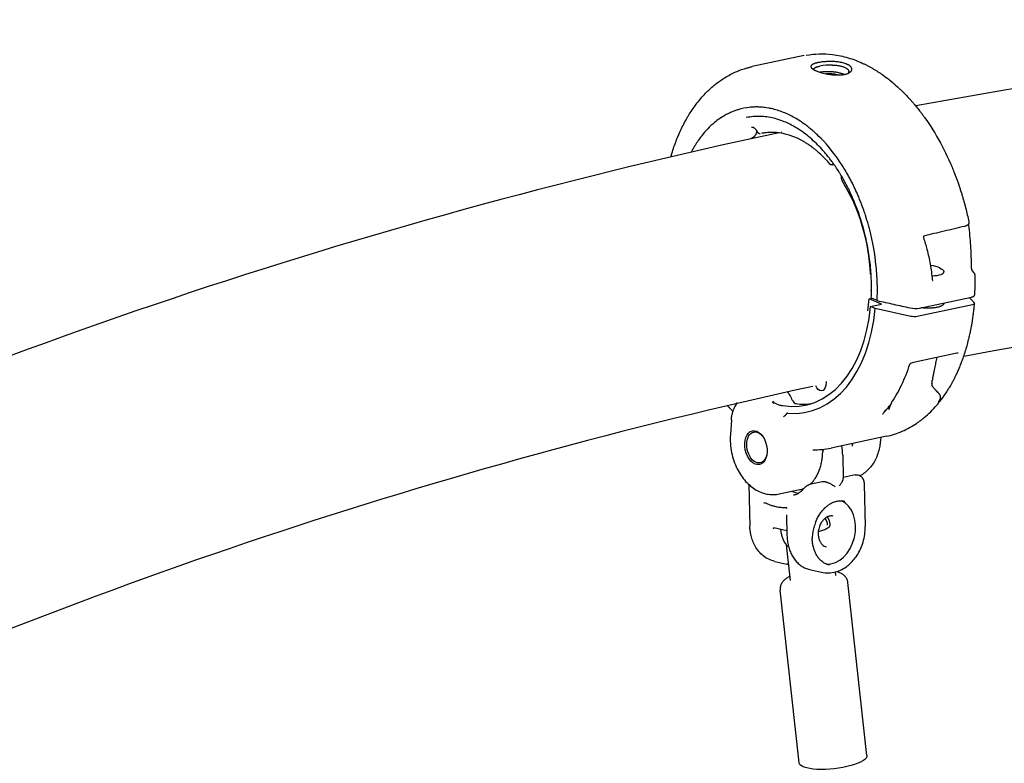
# Model space of a CAD drawing. Units: millimetres. Extents: x 64640 to 124040, y -27213 to -6213.
# Drawn here: x 103119 to 103463, y -11029 to -10769 of the extents above; entities that cross this region are included whole.
import ezdxf

# ---------------------------------------------------------------- set-up
doc = ezdxf.new("R2010")
doc.units = ezdxf.units.MM
doc.header["$LTSCALE"] = 15
doc.layers.add('P001', color=131, linetype='Continuous')

msp = doc.modelspace()

# ---------------------------------------------------------------- linework, layer by layer
at = {"layer": 'P001'}
for p, q in [((103393.04, -10781.62), (103374.86, -10785.46)), ((103376.44, -10807.82), (103376.36, -10808.29)), ((103402.75, -10819.78), (103403.43, -10819.63)), ((103415.73, -10866.61), (103416.66, -10866.41)), ((103419.97, -10868.44), (103415.73, -10866.61)), ((103418.46, -10867.17), (103416.56, -10866.37)), ((103433.24, -10869.77), (103451.42, -10865.93)), ((103416.18, -10869.24), (103419.97, -10868.44)), ((103417.8, -10869.94), (103416.18, -10869.24)), ((103451.8, -10868.65), (103432.46, -10872.73)), ((103446.29, -10885.57), (103431.19, -10888.76)), ((103400.73, -10895.44), (103400.55, -10896.79)), ((103389, -10902.12), (103388.95, -10902.02)), ((103367.57, -10908.86), (103367.22, -10913.9)), ((103421.71, -10914.56), (103402.38, -10918.65)), ((103419.71, -10914.99), (103419.65, -10915.86)), ((103399.43, -10920.89), (103399.5, -10919.9)), ((103406.47, -10921.16), (103406.65, -10929.28)), ((103410.78, -10928.06), (103406.65, -10928.93)), ((103373.71, -10931.44), (103374.04, -10945.89)), ((103384.3, -10934.69), (103391.49, -10933.18)), ((103399.25, -10930.49), (103394.89, -10931.42)), ((103413.92, -10931.19), (103414.27, -10946.12)), ((103386.82, -10941.96), (103386.99, -10949.16)), ((103382.44, -10946.41), (103386.95, -10947.45)), ((103388.19, -10964.97), (103386.82, -10952.52)), ((103382.72, -10958.24), (103386.97, -10959.23)), ((103394.81, -10961.04), (103399.06, -10962.02)), ((103404.09, -10963.23), (103403.95, -10961.91)), ((103414.9, -11026), (103408.28, -10965.66)), ((103391.24, -11028.6), (103384.62, -10968.26))]:
    msp.add_line(p, q, dxfattribs=at)
for points in [[(103393.66, -10781.5, -0.040115), (103398.29, -10781.01, -0.036971), (103402.94, -10781.23, -0.04234), (103408.33, -10782.36, -0.035615), (103413.48, -10784.32, -0.005977), (103414.38, -10784.75, -0.005784), (103415.26, -10785.19, -0.005777), (103416.14, -10785.67, -0.005602), (103417.01, -10786.16, -0.005599), (103417.89, -10786.68, -0.005443), (103418.75, -10787.22), (103419.61, -10787.79, -0.002687), (103420.04, -10788.08, -0.002654), (103420.46, -10788.37), (103421.31, -10788.98), (103422.18, -10789.64, -0.002658), (103422.62, -10789.98, -0.002598), (103423.05, -10790.32), (103423.91, -10791.03, -0.002534), (103424.34, -10791.4, -0.002482), (103424.76, -10791.76), (103425.61, -10792.52), (103426.45, -10793.3, -0.002379), (103426.87, -10793.7, -0.002337), (103427.28, -10794.1, -0.006996), (103428.52, -10795.35, -0.006669), (103429.73, -10796.63, -0.004446), (103430.53, -10797.52, -0.004328), (103431.31, -10798.42, -0.006495), (103432.47, -10799.83, -0.006287), (103433.6, -10801.26, -0.004243), (103434.34, -10802.25, -0.004126), (103435.07, -10803.25), (103435.8, -10804.29), (103436.52, -10805.34), (103437.22, -10806.42), (103437.91, -10807.51), (103438.59, -10808.62), (103439.26, -10809.74), (103439.91, -10810.89), (103440.55, -10812.05), (103441.18, -10813.22), (103441.79, -10814.41), (103442.38, -10815.61), (103442.96, -10816.82), (103443.53, -10818.05), (103444.08, -10819.28, -0.005018), (103444.83, -10821.05, -0.004873), (103445.54, -10822.82), (103445.98, -10823.98), (103446.41, -10825.16, -0.001537), (103446.62, -10825.75, -0.001526), (103446.83, -10826.34), (103447.23, -10827.52, -0.001516), (103447.43, -10828.12, -0.001509), (103447.62, -10828.72), (103448, -10829.92, -0.001504), (103448.18, -10830.53, -0.0015), (103448.36, -10831.13, -0.0015), (103448.54, -10831.74, -0.001498), (103448.71, -10832.34, -0.002997), (103449.05, -10833.56, -0.002999), (103449.37, -10834.79, -0.006005), (103449.96, -10837.24, -0.006088), (103450.5, -10839.71)], [(103402.95, -10783.68, 0.00326), (103402.59, -10783.67, 0.005347), (103402.23, -10783.67, 0.013993), (103400.76, -10783.71, 0.016043), (103399.29, -10783.83, 0.007701), (103398.66, -10783.92, 0.009997), (103398.03, -10784.03, 0.002545), (103397.89, -10784.05, 0.002779), (103397.75, -10784.08, 0.002698), (103397.62, -10784.11, 0.00295), (103397.49, -10784.14, 0.00561), (103397.25, -10784.2, 0.006721), (103397.02, -10784.26, 0.009181), (103396.74, -10784.35, 0.012025), (103396.47, -10784.45, 0.015101), (103396.18, -10784.57, 0.024883), (103395.91, -10784.71, 0.021535), (103395.74, -10784.82, 0.036603), (103395.58, -10784.95, 0.036655), (103395.47, -10785.07, 0.060085), (103395.39, -10785.2, 0.075477), (103395.35, -10785.36, 0.075691), (103395.35, -10785.51, 0.054198), (103395.39, -10785.64, 0.037721), (103395.45, -10785.76, 0.036797), (103395.54, -10785.89, 0.023557), (103395.65, -10786.01, 0.027283), (103395.83, -10786.17, 0.01697), (103396.02, -10786.31, 0.007561), (103396.12, -10786.37, 0.006356), (103396.22, -10786.44, 0.013179), (103396.46, -10786.58, 0.009642), (103396.72, -10786.71, 0.012772), (103397.11, -10786.89, 0.00922), (103397.52, -10787.06, 0.011), (103398.09, -10787.27, 0.008365), (103398.68, -10787.46, 0.011693), (103399.6, -10787.71, 0.010255), (103400.53, -10787.93, 0.00828), (103401.3, -10788.07, 0.008681), (103402.06, -10788.19)], [(103396.34, -10786.51, -0.05614), (103396.33, -10786.41, -0.062343), (103396.34, -10786.32, -0.052498), (103396.37, -10786.23, -0.038692), (103396.42, -10786.16, -0.031457), (103396.47, -10786.09, -0.022543), (103396.54, -10786.03, -0.025451), (103396.63, -10785.95, -0.01746), (103396.72, -10785.88, -0.019523), (103396.86, -10785.8, -0.013416), (103397, -10785.73, -0.011967), (103397.15, -10785.67, -0.009014), (103397.3, -10785.6, -0.012558), (103397.56, -10785.52, -0.008862), (103397.82, -10785.44, -0.009023), (103398.14, -10785.36, -0.006714), (103398.45, -10785.29)], [(103402.06, -10788.19, 0.014055), (103403.24, -10788.32, 0.01583), (103404.42, -10788.38, 0.009124), (103405.04, -10788.38, 0.010769), (103405.66, -10788.36, 0.013764), (103406.37, -10788.29, 0.019159), (103407.07, -10788.18, 0.017943), (103407.61, -10788.06, 0.024573), (103408.14, -10787.89, 0.020852), (103408.52, -10787.73, 0.029726), (103408.87, -10787.53, 0.025387), (103409.11, -10787.36, 0.036324), (103409.32, -10787.17, 0.038866), (103409.48, -10786.97, 0.055258), (103409.6, -10786.75, 0.069611), (103409.66, -10786.48, 0.070656), (103409.65, -10786.21, 0.055643), (103409.58, -10785.97, 0.041639), (103409.47, -10785.76, 0.035234), (103409.32, -10785.56, 0.025729), (103409.15, -10785.38, 0.025969), (103408.93, -10785.19, 0.01919), (103408.7, -10785.02, 0.004875), (103408.63, -10784.98, 0.004547), (103408.56, -10784.94, 0.015623), (103408.3, -10784.79, 0.012496), (103408.04, -10784.66, 0.010441), (103407.79, -10784.55, 0.008773), (103407.53, -10784.46, 0.020002), (103406.85, -10784.24, 0.0143), (103406.16, -10784.06, 0.01537), (103405.29, -10783.9, 0.012063), (103404.41, -10783.78, 0.009251), (103403.68, -10783.72, 0.008321), (103402.95, -10783.68)], [(103402.87, -10784.92, -0.013448), (103403.78, -10784.96, -0.014859), (103404.68, -10785.06, -0.01034), (103405.26, -10785.15, -0.012768), (103405.83, -10785.27, -0.011529), (103406.28, -10785.39, -0.016101), (103406.73, -10785.53, -0.015175), (103407.08, -10785.67, -0.021), (103407.42, -10785.83, -0.020598), (103407.69, -10785.99, -0.027421), (103407.95, -10786.17, -0.022661), (103408.12, -10786.32, -0.030186), (103408.27, -10786.49, -0.030474), (103408.38, -10786.64, -0.040417), (103408.47, -10786.82, -0.056079), (103408.54, -10787.04, -0.068003), (103408.55, -10787.27, -0.059431), (103408.5, -10787.46, -0.050355), (103408.42, -10787.65, -0.024421), (103408.36, -10787.74, -0.020432), (103408.29, -10787.83)], [(103346.45, -10816.98, -0.008707), (103347.15, -10814.67, -0.009321), (103347.94, -10812.38, -0.002378), (103348.14, -10811.83, -0.002406), (103348.35, -10811.28, -0.002405), (103348.57, -10810.73, -0.002435), (103348.79, -10810.19), (103349.24, -10809.11, -0.009854), (103350.19, -10807.03, -0.010488), (103351.22, -10804.99), (103351.76, -10804.01, -0.005354), (103352.31, -10803.05, -0.00556), (103352.89, -10802.1, -0.012543), (103354.21, -10800.08, -0.013799), (103355.64, -10798.13, -0.01555), (103357.29, -10796.14, -0.016744), (103359.05, -10794.27, -0.024974), (103361.81, -10791.79, -0.027628), (103364.82, -10789.62, -0.034378), (103368.6, -10787.54, -0.036667), (103372.63, -10786.02, -0.009801), (103373.74, -10785.72, -0.009913), (103374.86, -10785.46)], [(103398.39, -10787.37, -0.007067), (103398.63, -10787.32, -0.006008), (103398.88, -10787.28, -0.008875), (103399.28, -10787.22, -0.007386), (103399.68, -10787.18, -0.012109), (103400.41, -10787.13, -0.010283), (103401.13, -10787.12, -0.016416), (103402.35, -10787.16, -0.016888), (103403.55, -10787.28, -0.010137), (103404.26, -10787.39, -0.011399), (103404.95, -10787.52, -0.009104), (103405.46, -10787.65, -0.01128), (103405.96, -10787.79, -0.008556), (103406.3, -10787.9, -0.010911), (103406.63, -10788.02, -0.007393), (103406.83, -10788.11, -0.009092), (103407.02, -10788.19)], [(103418.46, -10867.17, 0.02229), (103418.51, -10860.32, 0.020539), (103417.96, -10853.49, 0.001879), (103417.89, -10852.86, 0.001873), (103417.8, -10852.23), (103417.62, -10850.97), (103417.42, -10849.71), (103417.2, -10848.45), (103416.96, -10847.2), (103416.63, -10845.59), (103416.26, -10843.99), (103415.87, -10842.4, 0.002399), (103415.66, -10841.61, 0.002402), (103415.45, -10840.82, 0.002675), (103415.2, -10839.94, 0.0027), (103414.93, -10839.06), (103414.39, -10837.32, 0.002724), (103414.1, -10836.46, 0.00275), (103413.81, -10835.6), (103413.19, -10833.9, 0.005551), (103412.54, -10832.23, 0.005658), (103411.86, -10830.57, 0.008299), (103410.79, -10828.19, 0.008602), (103409.65, -10825.85, 0.005517), (103408.89, -10824.41, 0.005727), (103408.11, -10822.98, 0.008587), (103406.89, -10820.93, 0.009073), (103405.61, -10818.92), (103404.72, -10817.63, 0.00308), (103404.28, -10817, 0.003135), (103403.82, -10816.37), (103402.82, -10815.06), (103401.8, -10813.8), (103400.76, -10812.58), (103399.7, -10811.4, 0.002684), (103399.32, -10811, 0.00274), (103398.93, -10810.6), (103398.16, -10809.82), (103397.38, -10809.07, 0.002851), (103396.98, -10808.71, 0.002913), (103396.58, -10808.35, 0.002911), (103396.19, -10807.99, 0.002976), (103395.79, -10807.65, 0.008917), (103394.59, -10806.66, 0.009536), (103393.35, -10805.71, 0.028606), (103389.69, -10803.34, 0.035007), (103385.75, -10801.44, 0.019491), (103383.63, -10800.69, 0.021467), (103381.45, -10800.12, 0.004282), (103381.03, -10800.03, 0.004354), (103380.6, -10799.95), (103379.74, -10799.81, 0.008844), (103378.89, -10799.7, 0.009086), (103378.03, -10799.62, 0.004543), (103377.61, -10799.59, 0.004596), (103377.18, -10799.57, 0.018447), (103375.5, -10799.57, 0.019014), (103373.82, -10799.7), (103372.99, -10799.81), (103371.92, -10800), (103370.85, -10800.24, 0.014463), (103369.63, -10800.59, 0.014237), (103368.44, -10801.01, 0.01839), (103366.9, -10801.67, 0.017839), (103365.42, -10802.43, 0.023807), (103363.48, -10803.64, 0.021767), (103361.66, -10805.02, 0.028463), (103359.32, -10807.2, 0.024887), (103357.23, -10809.61, 0.015091), (103356.01, -10811.27, 0.013638), (103354.88, -10813, 0.008518), (103354.2, -10814.15, 0.008068), (103353.56, -10815.33)], [(103416.43, -10866.25, 0.021225), (103416.47, -10860.16, 0.019202), (103416.03, -10854.09, 0.009806), (103415.62, -10851.01, 0.009819), (103415.09, -10847.95, 0.003244), (103414.89, -10846.93, 0.003216), (103414.67, -10845.92, 0.001606), (103414.56, -10845.41, 0.001603), (103414.44, -10844.9), (103414.2, -10843.89, 0.003198), (103413.94, -10842.88, 0.003204), (103413.67, -10841.87, 0.001602), (103413.54, -10841.37, 0.001607), (103413.39, -10840.87), (103413.1, -10839.88, 0.001615), (103412.95, -10839.38, 0.001624), (103412.79, -10838.89, 0.001625), (103412.64, -10838.4, 0.001636), (103412.48, -10837.91), (103412.15, -10836.93), (103411.81, -10835.96, 0.003343), (103411.45, -10835.01, 0.003422), (103411.09, -10834.05), (103410.71, -10833.11, 0.003412), (103410.32, -10832.18, 0.003428), (103409.92, -10831.25, 0.003421), (103409.51, -10830.33, 0.003455), (103409.09, -10829.42, 0.008605), (103407.99, -10827.2, 0.00902), (103406.82, -10825.02, 0.003619), (103406.34, -10824.17, 0.003722), (103405.84, -10823.34, 0.001864), (103405.59, -10822.93, 0.001894), (103405.34, -10822.52), (103404.83, -10821.71), (103404.31, -10820.92, 0.003953), (103403.79, -10820.14, 0.004062), (103403.25, -10819.37, 0.006053), (103402.43, -10818.26, 0.006243), (103401.59, -10817.16, 0.008291), (103400.45, -10815.76, 0.008781), (103399.26, -10814.41, 0.030676), (103395.11, -10810.36, 0.040223), (103390.44, -10806.95, 0.034145), (103386.54, -10804.9, 0.043682), (103382.37, -10803.49, 0.052296), (103377.59, -10802.84, 0.059727), (103372.8, -10803.27)], [(103372.8, -10803.27, 0.000002), (103372.8, -10803.27, 0.000002), (103372.8, -10803.27)], [(103376.73, -10808.34, 0.018994), (103376.57, -10808.04, 0.020575), (103376.39, -10807.75, 0.021016), (103376.2, -10807.49, 0.024841), (103375.98, -10807.26, 0.016326), (103375.84, -10807.13, 0.020404), (103375.69, -10807.01, 0.023139), (103375.52, -10806.9, 0.027375), (103375.35, -10806.8, 0.024682), (103375.2, -10806.74, 0.030182), (103375.04, -10806.7, 0.036751), (103374.88, -10806.67, 0.043798), (103374.71, -10806.68, 0.012627), (103374.66, -10806.68, 0.012296), (103374.61, -10806.69)], [(103376.36, -10808.29, -0.022171), (103376.3, -10808.57, -0.021642), (103376.21, -10808.84, -0.026373), (103376.08, -10809.15, -0.028254), (103375.91, -10809.45, -0.016777), (103375.8, -10809.6, -0.018574), (103375.68, -10809.75, -0.024356), (103375.52, -10809.93, -0.026903), (103375.34, -10810.08, -0.018555), (103375.22, -10810.17, -0.020847), (103375.09, -10810.25)], [(103377.67, -10808.89, -0.033769), (103377.58, -10808.9, -0.030552), (103377.5, -10808.9, -0.039161), (103377.38, -10808.89, -0.035291), (103377.28, -10808.86, -0.039034), (103377.16, -10808.8, -0.035087), (103377.05, -10808.73, -0.034417), (103376.95, -10808.65, -0.031107), (103376.86, -10808.55, -0.027986), (103376.79, -10808.45, -0.026665), (103376.73, -10808.34)], [(103377.67, -10808.89, 0.00045), (103377.67, -10808.89, 0.00045), (103377.67, -10808.89)], [(103402, -10819.49, 0.004345), (103401.5, -10818.92, 0.00444), (103400.99, -10818.35, 0.015392), (103399.19, -10816.51, 0.017161), (103397.28, -10814.79, 0.007374), (103396.47, -10814.13, 0.007848), (103395.63, -10813.49, 0.005242), (103395.08, -10813.09, 0.005491), (103394.51, -10812.7, 0.008314), (103393.67, -10812.15, 0.00889), (103392.82, -10811.63, 0.008901), (103391.96, -10811.15, 0.009303), (103391.08, -10810.71, 0.009273), (103390.21, -10810.3, 0.009736), (103389.33, -10809.93, 0.006484), (103388.74, -10809.71, 0.006713), (103388.15, -10809.5, 0.010068), (103387.28, -10809.23, 0.010635), (103386.39, -10808.99, 0.038299), (103383.36, -10808.49, 0.042459), (103380.28, -10808.48, 0.015668), (103379.17, -10808.6, 0.015937), (103378.07, -10808.8)], [(103375.1, -10810.24, 0.005993), (103374.69, -10810.47, 0.005832), (103374.28, -10810.71)], [(103402.75, -10819.77, -0.02932), (103402.68, -10819.78, -0.026867), (103402.6, -10819.79, -0.0457), (103402.47, -10819.77, -0.042225), (103402.34, -10819.74, -0.038548), (103402.23, -10819.69, -0.035699), (103402.13, -10819.62, -0.026142), (103402.06, -10819.56, -0.024311), (103402, -10819.49)], [(103406.07, -10824.65, 0.000095), (103406.06, -10824.16, 0.000093), (103406.05, -10823.67)], [(103450.5, -10839.71, -0.022226), (103450.51, -10839.8, -0.020916), (103450.52, -10839.89, -0.023444), (103450.51, -10839.99, -0.023749), (103450.5, -10840.09, -0.024136), (103450.48, -10840.19, -0.020339), (103450.45, -10840.29, -0.013992), (103450.42, -10840.37, -0.0093), (103450.39, -10840.44, -0.001863), (103450.38, -10840.46, -0.001639), (103450.37, -10840.48)], [(103450.5, -10839.71, -0.000081), (103450.5, -10839.71, -0.000081), (103450.5, -10839.71)], [(103449.07, -10841.24, -0.000012), (103441.87, -10842.94, -0.000012), (103434.67, -10844.65)], [(103450.22, -10840.6, -0.031212), (103450.11, -10840.73, -0.027614), (103449.98, -10840.84, -0.020206), (103449.87, -10840.91, -0.017619), (103449.76, -10840.98, -0.02139), (103449.61, -10841.06, -0.016728), (103449.45, -10841.13, -0.010978), (103449.34, -10841.17, -0.009681), (103449.22, -10841.2, -0.005695), (103449.15, -10841.22, -0.005226), (103449.07, -10841.24)], [(103450.41, -10840.81), (103450.51, -10841.72, -0.000801), (103450.56, -10842.17, -0.000804), (103450.6, -10842.62), (103450.69, -10843.53, -0.000811), (103450.74, -10843.99, -0.000814), (103450.78, -10844.44), (103450.86, -10845.35), (103450.93, -10846.25), (103451, -10847.16, -0.000832), (103451.03, -10847.62, -0.000836), (103451.06, -10848.07), (103451.11, -10848.98, -0.001688), (103451.16, -10849.88, -0.001705), (103451.2, -10850.79), (103451.23, -10851.7, -0.000861), (103451.25, -10852.15, -0.000865), (103451.26, -10852.61), (103451.29, -10853.51, -0.001748), (103451.3, -10854.42, -0.001766), (103451.31, -10855.32)], [(103434.67, -10844.64, 0.991956), (103434.67, -10844.64, 0.038658), (103434.67, -10844.65, 0.014194), (103434.67, -10844.65, 0.006514), (103434.67, -10844.65, 0.008608), (103434.66, -10844.65, 0.004724), (103434.66, -10844.66, 0.023589), (103434.65, -10844.67, 0.014634), (103434.65, -10844.68, 0.019743), (103434.64, -10844.7, 0.014443), (103434.63, -10844.72, 0.021564), (103434.62, -10844.76, 0.016129), (103434.62, -10844.8, 0.019597), (103434.61, -10844.85, 0.01652), (103434.61, -10844.9, 0.014854), (103434.61, -10844.94, 0.012797), (103434.62, -10844.99, 0.018813), (103434.63, -10845.06, 0.016896), (103434.64, -10845.13, 0.006501), (103434.65, -10845.15, 0.006267), (103434.66, -10845.18)], [(103434.66, -10845.18, -0.007526), (103435.28, -10847.2, -0.007563), (103435.85, -10849.25, -0.019326), (103436.99, -10854.49, -0.020564), (103437.72, -10859.8)], [(103451.31, -10855.32, 0.004883), (103451.31, -10855.38, 0.004293), (103451.32, -10855.44, 0.008875), (103451.32, -10855.57, 0.007974), (103451.34, -10855.7, 0.011623), (103451.36, -10855.9, 0.011938), (103451.4, -10856.09, 0.010896), (103451.44, -10856.25, 0.013581), (103451.48, -10856.41, 0.009144), (103451.51, -10856.5, 0.012649), (103451.55, -10856.59, 0.007041), (103451.56, -10856.63, 0.010538), (103451.58, -10856.66, 0.006364), (103451.59, -10856.68, 0.009768), (103451.6, -10856.7, 0.003412), (103451.6, -10856.71, 0.007771), (103451.61, -10856.71)], [(103451.6, -10856.7, 0.00006), (103451.6, -10856.7, 0.00006), (103451.6, -10856.7)], [(103452.23, -10857.42, -0.027902), (103452.33, -10857.55, -0.02911), (103452.42, -10857.69, -0.033101), (103452.5, -10857.85, -0.036354), (103452.55, -10858.02, -0.024605), (103452.57, -10858.14, -0.025047), (103452.58, -10858.27)], [(103437.72, -10859.8, -0.002153), (103437.72, -10859.81, -0.002153), (103437.72, -10859.81)], [(103437.72, -10859.82, 0.014985), (103437.72, -10859.87, 0.016568), (103437.73, -10859.92, 0.014922), (103437.74, -10859.96, 0.016685), (103437.76, -10859.99, 0.013258), (103437.77, -10860.02, 0.015463), (103437.78, -10860.05, 0.02), (103437.8, -10860.07, 0.025372), (103437.82, -10860.1, 0.023406), (103437.83, -10860.12, 0.036621), (103437.85, -10860.13, 0.007056), (103437.86, -10860.14, 0.025244), (103437.86, -10860.14, 0.042147), (103437.87, -10860.15, 0.025967), (103437.88, -10860.15, 0.004535), (103437.88, -10860.15, 0.002649), (103437.89, -10860.15)], [(103452.58, -10858.27, -0.006794), (103452.59, -10860.91, -0.007), (103452.54, -10863.55, -0.001169), (103452.52, -10863.99, -0.001178), (103452.5, -10864.42, -0.001178), (103452.48, -10864.86, -0.001187), (103452.46, -10865.29)], [(103452.58, -10858.27, -0.000146), (103452.58, -10858.27, -0.000146), (103452.58, -10858.27)], [(103416.16, -10863.65, 0.021059), (103416.17, -10863.65, 0.015276), (103416.18, -10863.66, 0.016714), (103416.19, -10863.67, 0.012784), (103416.21, -10863.68, 0.007818), (103416.22, -10863.69, 0.005794), (103416.23, -10863.69)], [(103416.43, -10866.25, 0.086286), (103416.43, -10866.27, 0.059582), (103416.44, -10866.29, 0.016962), (103416.44, -10866.29, 0.014448), (103416.45, -10866.3, 0.021618), (103416.45, -10866.3, 0.017145), (103416.46, -10866.31, 0.019476), (103416.47, -10866.32, 0.014386), (103416.48, -10866.33, 0.02025), (103416.5, -10866.34, 0.01422), (103416.52, -10866.35, 0.011802), (103416.54, -10866.36, 0.00957), (103416.56, -10866.37)], [(103418.46, -10867.17, 0.000004), (103424.22, -10868.44, 0.000002), (103429.97, -10869.7)], [(103450.62, -10866.1, -0.000007), (103451.51, -10867.06, -0.000007), (103452.4, -10868.01)], [(103451.42, -10865.93, 0.007205), (103451.54, -10865.91, 0.009108), (103451.66, -10865.87, 0.011061), (103451.79, -10865.83, 0.014572), (103451.92, -10865.79, 0.012508), (103452.01, -10865.75, 0.016377), (103452.1, -10865.7, 0.015728), (103452.18, -10865.66, 0.021621), (103452.25, -10865.61, 0.020906), (103452.3, -10865.57, 0.028649), (103452.35, -10865.52, 0.028845), (103452.39, -10865.47, 0.037847), (103452.42, -10865.42, 0.047645), (103452.45, -10865.36, 0.054819), (103452.46, -10865.29)], [(103421.71, -10914.56, 0.050473), (103427.2, -10912.81, 0.046476), (103432.25, -10910.04, 0.007609), (103433.06, -10909.47, 0.007387), (103433.85, -10908.88, 0.002458), (103434.11, -10908.67, 0.002433), (103434.37, -10908.47, 0.002431), (103434.63, -10908.26, 0.002406), (103434.89, -10908.05, 0.021594), (103437.17, -10905.97, 0.019585), (103439.27, -10903.72), (103439.73, -10903.18, 0.002139), (103439.95, -10902.91, 0.002112), (103440.18, -10902.64, 0.004218), (103440.62, -10902.08, 0.00411), (103441.05, -10901.51), (103441.48, -10900.93), (103441.9, -10900.34), (103442.31, -10899.75, 0.009839), (103443.32, -10898.19, 0.009242), (103444.27, -10896.61, 0.005539), (103444.82, -10895.61, 0.005342), (103445.35, -10894.61, 0.005341), (103445.87, -10893.58, 0.00514), (103446.37, -10892.53), (103446.69, -10891.82, 0.006743), (103447.31, -10890.37, 0.00642), (103447.9, -10888.9, 0.017569), (103449.38, -10884.63, 0.015633), (103450.57, -10880.26, 0.005677), (103450.95, -10878.6, 0.005453), (103451.29, -10876.93), (103451.45, -10876.08, 0.004047), (103451.67, -10874.79, 0.003943), (103451.87, -10873.5, 0.005254), (103452.11, -10871.76, 0.005097), (103452.32, -10870), (103452.49, -10868.23)], [(103441.75, -10868.18, -0.086655), (103441.69, -10868.39, -0.056666), (103441.57, -10868.57, -0.044016), (103441.41, -10868.73, -0.027171), (103441.24, -10868.86, -0.013803), (103441.13, -10868.93, -0.010955), (103441.02, -10869, -0.016412), (103440.82, -10869.1, -0.012271), (103440.61, -10869.18, -0.012444), (103440.38, -10869.27, -0.009902), (103440.13, -10869.35, -0.013285), (103439.75, -10869.46, -0.01006), (103439.37, -10869.54, -0.015166), (103438.69, -10869.66, -0.011497), (103438.02, -10869.74, -0.003895), (103437.77, -10869.76, -0.003636), (103437.52, -10869.78, -0.003638), (103437.26, -10869.79, -0.003456), (103437.01, -10869.81, -0.005205), (103436.61, -10869.82, -0.004933), (103436.21, -10869.82, -0.014583), (103434.98, -10869.78, -0.014396), (103433.75, -10869.66)], [(103439.37, -10887.04, 0.005463), (103439.13, -10888, 0.003452), (103438.91, -10888.97, 0.000713), (103438.86, -10889.19, 0.000657), (103438.81, -10889.41), (103438.71, -10889.87), (103438.61, -10890.35), (103438.51, -10890.85), (103438.41, -10891.37, 0.000492), (103438.35, -10891.64, 0.00046), (103438.3, -10891.91, 0.000921), (103438.19, -10892.48, 0.000807), (103438.09, -10893.05), (103437.98, -10893.64), (103437.86, -10894.26), (103437.75, -10894.91)], [(103446.29, -10885.57, -0.00033), (103446.29, -10885.57, -0.00033), (103446.29, -10885.57)], [(103446.74, -10885.53, 0.010032), (103446.67, -10885.53, 0.009434), (103446.61, -10885.53, 0.005851), (103446.57, -10885.53, 0.005615), (103446.53, -10885.54, 0.015633), (103446.42, -10885.55, 0.013802), (103446.31, -10885.57)], [(103446.74, -10885.53, -0.000305), (103446.74, -10885.53, -0.000305), (103446.74, -10885.53)], [(103429.91, -10889.34, 0.017083), (103429.9, -10889.35, 0.016491), (103429.89, -10889.37)], [(103429.89, -10889.37, 0.000941), (103429.89, -10889.37, 0.000944), (103429.89, -10889.37)], [(103437.87, -10897.15, -0.008989), (103437.86, -10897.13, -0.008345), (103437.84, -10897.1, -0.021229), (103437.8, -10897.04, -0.017052), (103437.77, -10896.97, -0.023631), (103437.73, -10896.85, -0.017559), (103437.7, -10896.73, -0.016121), (103437.67, -10896.61, -0.012463), (103437.65, -10896.48, -0.014564), (103437.64, -10896.31, -0.011202), (103437.63, -10896.14, -0.003999), (103437.63, -10896.07, -0.003647), (103437.63, -10896, -0.006987), (103437.64, -10895.87, -0.005906), (103437.65, -10895.73, -0.01073), (103437.67, -10895.45, -0.008136), (103437.71, -10895.18, -0.003691), (103437.73, -10895.04, -0.003302), (103437.75, -10894.91)], [(103440.47, -10901.61, 0.028052), (103440.56, -10901.35, 0.039214), (103440.62, -10901.08, 0.046073), (103440.63, -10900.8, 0.052206), (103440.58, -10900.53, 0.044934), (103440.5, -10900.3, 0.029148), (103440.38, -10900.08, 0.018787), (103440.26, -10899.91, 0.01173), (103440.14, -10899.74, 0.009245), (103440, -10899.58, 0.005717), (103439.86, -10899.42, 0.003242), (103439.76, -10899.31, 0.00156), (103439.66, -10899.21), (103439.44, -10898.97, -0.000397), (103439.31, -10898.84, -0.001064), (103439.18, -10898.71), (103439.05, -10898.56, -0.000881), (103438.98, -10898.48, -0.000972), (103438.91, -10898.41, 0.000012), (103438.81, -10898.3, -0.002262), (103438.71, -10898.2, -0.012617), (103438.32, -10897.74, -0.013725), (103437.95, -10897.27, -0.001521), (103437.91, -10897.21, -0.001503), (103437.87, -10897.15)], [(103388.95, -10902.02, 0.008715), (103388.52, -10901.17, 0.009028), (103388.07, -10900.32, 0.007152), (103387.7, -10899.69, 0.00783), (103387.31, -10899.07)], [(103439.74, -10902.77, 0.007496), (103440.26, -10902.19, 0.006732), (103440.76, -10901.59)], [(103440.88, -10901.44, -0.002138), (103440.78, -10901.56, -0.002986), (103440.68, -10901.69, -0.002168), (103440.62, -10901.76, -0.002972), (103440.56, -10901.82, -0.00183), (103440.53, -10901.86, -0.002485), (103440.5, -10901.9, -0.00229), (103440.47, -10901.92, -0.00357), (103440.45, -10901.95, -0.004696), (103440.42, -10901.98, -0.008592), (103440.4, -10902, -0.006946), (103440.38, -10902.02, -0.013436), (103440.36, -10902.03, -0.009881), (103440.35, -10902.04, -0.019294), (103440.34, -10902.05, -0.006656), (103440.34, -10902.05, -0.008681), (103440.34, -10902.05, -0.020017), (103440.33, -10902.05, -0.045599), (103440.32, -10902.05, -0.070557), (103440.32, -10902.05, -0.154537), (103440.31, -10902.05, -0.116206), (103440.31, -10902.05, -0.056159), (103440.31, -10902.04, -0.036118), (103440.31, -10902.04, -0.019762), (103440.31, -10902.04, -0.02925), (103440.31, -10902.03, -0.013696), (103440.31, -10902.02, -0.018459), (103440.31, -10902, -0.008537), (103440.32, -10901.99, -0.011786), (103440.33, -10901.95, -0.004736), (103440.34, -10901.92, -0.006695), (103440.36, -10901.87, -0.003066), (103440.38, -10901.81, -0.002673), (103440.41, -10901.74, -0.001018), (103440.44, -10901.67, -0.000272), (103440.45, -10901.64, -0.000158), (103440.47, -10901.61)], [(103366.22, -10903.86, 0.000333), (103366.28, -10903.92, 0.000334), (103366.34, -10903.98), (103366.46, -10904.11, 0.000334), (103366.52, -10904.18, 0.000335), (103366.58, -10904.24), (103366.7, -10904.37, 0.000336), (103366.76, -10904.43, 0.000337), (103366.82, -10904.49), (103366.94, -10904.62), (103367.06, -10904.75), (103367.18, -10904.87), (103367.3, -10905, 0.000681), (103367.42, -10905.12, 0.000684), (103367.54, -10905.25), (103367.66, -10905.37), (103367.78, -10905.49), (103367.9, -10905.62), (103368.02, -10905.74, 0.000346), (103368.08, -10905.8, 0.000347), (103368.14, -10905.86)], [(103367.57, -10908.86, -0.024239), (103367.73, -10907.56, -0.027113), (103368.01, -10906.29, -0.023638), (103368.35, -10905.28, -0.026893), (103368.79, -10904.3, -0.023704), (103369.24, -10903.52, -0.026518), (103369.77, -10902.8)], [(103381.86, -10902.55, 0.008646), (103382.15, -10902.51, 0.008281), (103382.43, -10902.45)], [(103382.32, -10903.11, -0.000285), (103382.32, -10903.11, -0.000285), (103382.32, -10903.11)], [(103382.58, -10902.89, -0.000085), (103382.58, -10902.89, -0.000085), (103382.58, -10902.89)], [(103385.08, -10903.77, -0.002148), (103385.25, -10903.79, -0.002962), (103385.42, -10903.82, -0.001061), (103385.47, -10903.82, -0.001196), (103385.52, -10903.83)], [(103421.21, -10905.59, -0.002344), (103420.9, -10906.08, -0.002918), (103420.59, -10906.56, -0.00098), (103420.5, -10906.71, -0.001056), (103420.4, -10906.86)], [(103421.13, -10905.72, 0.000857), (103421.06, -10905.83, 0.002208), (103421, -10905.93, 0.002319), (103420.97, -10905.99, 0.006671), (103420.94, -10906.04, 0.003667), (103420.92, -10906.07, 0.006854), (103420.91, -10906.09, 0.004533), (103420.9, -10906.1, 0.007889), (103420.9, -10906.11, 0.00696), (103420.9, -10906.12, 0.013316), (103420.89, -10906.13, 0.006001), (103420.89, -10906.13, 0.008098), (103420.89, -10906.14, 0.017745), (103420.89, -10906.14, 0.048566), (103420.89, -10906.15, 0.039057), (103420.89, -10906.15, 0.096384), (103420.89, -10906.15, 0.147375), (103420.89, -10906.16, 0.108858), (103420.9, -10906.16, 0.069936), (103420.9, -10906.16, 0.027592), (103420.9, -10906.15, 0.029184), (103420.91, -10906.15, 0.014056), (103420.91, -10906.15, 0.014661), (103420.92, -10906.15, 0.008425), (103420.92, -10906.14, 0.012407), (103420.93, -10906.13, 0.006052), (103420.94, -10906.12, 0.010555), (103420.97, -10906.1, 0.005137), (103420.99, -10906.08, 0.006545), (103421.03, -10906.04, 0.003612), (103421.07, -10906, 0.001936), (103421.09, -10905.98, 0.001542), (103421.12, -10905.95, 0.003822), (103421.18, -10905.88, 0.002961), (103421.24, -10905.81, 0.003045), (103421.32, -10905.73, 0.002442), (103421.39, -10905.64)], [(103367.57, -10908.86, 0.000324), (103367.57, -10908.86, 0.000324), (103367.57, -10908.86)], [(103387.33, -10906.48, 0.015489), (103387.3, -10906.48, 0.018464), (103387.26, -10906.48, 0.013109), (103387.23, -10906.48, 0.014651), (103387.21, -10906.48, 0.030293), (103387.16, -10906.49, 0.035535), (103387.11, -10906.51, 0.047448), (103387.06, -10906.54, 0.047307), (103387.01, -10906.58, 0.013286), (103387, -10906.59, 0.012653), (103386.99, -10906.6)], [(103367.22, -10913.9, 0.03588), (103367.22, -10917.1, 0.033117), (103367.67, -10920.26, 0.031305), (103368.47, -10923.17, 0.033322), (103369.63, -10925.95, 0.031196), (103370.95, -10928.22, 0.036042), (103372.56, -10930.29, 0.036792), (103374.31, -10931.96, 0.043437), (103376.29, -10933.33, 0.044356), (103378.36, -10934.28, 0.049772), (103380.56, -10934.81, 0.042991), (103382.43, -10934.92, 0.044305), (103384.3, -10934.69)], [(103419.65, -10915.86, -0.005058), (103419.61, -10916.29, -0.00519), (103419.57, -10916.72, -0.010549), (103419.45, -10917.58, -0.011094), (103419.3, -10918.43, -0.030487), (103418.72, -10920.62, -0.035773), (103417.86, -10922.72, -0.034019), (103416.85, -10924.43, -0.038982), (103415.61, -10925.98, -0.040434), (103414.16, -10927.29, -0.044137), (103412.51, -10928.34)], [(103399.75, -10919.08, 0.006381), (103399.72, -10919.12, 0.006186), (103399.7, -10919.17)], [(103395, -10931.39, 0.032742), (103395.88, -10930.53, 0.027793), (103396.65, -10929.56, 0.028442), (103397.38, -10928.39, 0.023836), (103397.99, -10927.14, 0.025271), (103398.55, -10925.63, 0.021397), (103398.97, -10924.07, 0.019862), (103399.26, -10922.49, 0.017656), (103399.43, -10920.89)], [(103405.31, -10931.84, 0.012743), (103405.58, -10931.51, 0.013167), (103405.84, -10931.17, 0.015127), (103406.08, -10930.8, 0.018825), (103406.3, -10930.42, 0.010512), (103406.39, -10930.22, 0.013595), (103406.48, -10930.02, 0.009451), (103406.53, -10929.89, 0.011531), (103406.57, -10929.77, 0.013349), (103406.61, -10929.64, 0.018927), (103406.64, -10929.5, 0.018568), (103406.65, -10929.39, 0.030033), (103406.65, -10929.28)], [(103410.78, -10928.06, -0.000326), (103410.78, -10928.06, -0.000326), (103410.78, -10928.06)], [(103410.83, -10928.05, -0.061734), (103411.44, -10928.01, -0.06459), (103412.05, -10928.13, -0.050105), (103412.48, -10928.32, -0.045477), (103412.87, -10928.59, -0.032667), (103413.1, -10928.81, -0.031715), (103413.3, -10929.06, -0.017939), (103413.41, -10929.21, -0.015296), (103413.5, -10929.38, -0.018595), (103413.6, -10929.59, -0.015096), (103413.68, -10929.8, -0.015771), (103413.75, -10930, -0.014233), (103413.8, -10930.21, -0.017184), (103413.86, -10930.47, -0.01373), (103413.89, -10930.74, -0.01111), (103413.91, -10930.96, -0.008892), (103413.92, -10931.19)], [(103392.88, -10932.8, -0.015616), (103392.5, -10933.23, -0.017913), (103392.09, -10933.64, -0.017146), (103391.71, -10933.97, -0.019439), (103391.3, -10934.28, -0.024778), (103390.78, -10934.6, -0.028044), (103390.23, -10934.87, -0.022589), (103389.78, -10935.03, -0.023443), (103389.32, -10935.15)], [(103391.49, -10933.18, 0.026445), (103392.24, -10932.98, 0.025809), (103392.96, -10932.7)], [(103392.88, -10932.79, -0.011975), (103393.09, -10932.55, -0.016343), (103393.32, -10932.31, -0.015778), (103393.53, -10932.13, -0.017623), (103393.75, -10931.95, -0.02273), (103394.01, -10931.78, -0.026419), (103394.29, -10931.63, -0.02253), (103394.53, -10931.53, -0.024434), (103394.78, -10931.45, -0.005578), (103394.84, -10931.44, -0.005684), (103394.89, -10931.42)], [(103392.88, -10932.79, 0.000142), (103392.88, -10932.8, 0.000142), (103392.88, -10932.8)], [(103394.89, -10931.42, 0.000182), (103394.89, -10931.42, 0.000182), (103394.89, -10931.42)], [(103394.98, -10931.41, 0.000341), (103394.99, -10931.41, 0.00034), (103394.99, -10931.4)], [(103403.8, -10932.16, 0.010071), (103403.31, -10931.84, 0.010501), (103402.81, -10931.54, 0.00949), (103402.38, -10931.3, 0.010861), (103401.93, -10931.08, 0.01143), (103401.51, -10930.89, 0.014503), (103401.09, -10930.73, 0.013397), (103400.74, -10930.62, 0.018057), (103400.39, -10930.53, 0.009595), (103400.22, -10930.5, 0.011564), (103400.05, -10930.48, 0.022861), (103399.76, -10930.45, 0.031663), (103399.47, -10930.46, 0.012864), (103399.36, -10930.48, 0.014948), (103399.26, -10930.49)], [(103379.04, -10937.93, -0.006555), (103379.08, -10937.81, -0.005638), (103379.11, -10937.7)], [(103379.11, -10937.7, -0.013712), (103379.11, -10937.68, -0.020407), (103379.12, -10937.67, -0.017428), (103379.12, -10937.66, -0.026314), (103379.13, -10937.65, -0.022571), (103379.13, -10937.65, -0.032574), (103379.13, -10937.64, -0.067724), (103379.14, -10937.64, -0.101559), (103379.15, -10937.64, -0.081294), (103379.16, -10937.64, -0.056661), (103379.17, -10937.64)], [(103379.17, -10937.64, 0.016026), (103380.23, -10938.14, 0.017558), (103381.32, -10938.57, 0.01944), (103382.51, -10938.94, 0.021482), (103383.72, -10939.21, 0.028186), (103385.24, -10939.39, 0.030776), (103386.77, -10939.4)], [(103386.77, -10939.4, -0.085202), (103386.78, -10939.4, -0.077202), (103386.79, -10939.4, -0.054322), (103386.8, -10939.41, -0.034427), (103386.8, -10939.41, -0.036611), (103386.81, -10939.42, -0.021343), (103386.81, -10939.43, -0.006674), (103386.81, -10939.44, -0.005771), (103386.82, -10939.44, -0.01125), (103386.82, -10939.45, -0.008678), (103386.82, -10939.46, -0.009606), (103386.82, -10939.47, -0.007283), (103386.83, -10939.48)], [(103386.83, -10939.48, 0.007236), (103386.86, -10939.61, 0.00671), (103386.89, -10939.75)], [(103397.01, -10944.6, -0.026075), (103397.64, -10943.15, -0.028229), (103398.42, -10941.77, -0.026395), (103399.24, -10940.64, -0.030009), (103400.18, -10939.6, -0.027995), (103401.1, -10938.81, -0.032396), (103402.1, -10938.13, -0.034756), (103403.17, -10937.6, -0.040442), (103404.3, -10937.24, -0.048795), (103405.61, -10937.06, -0.0537), (103406.92, -10937.16, -0.005892), (103407.06, -10937.18, -0.005907), (103407.2, -10937.22)], [(103386.81, -10940.14, -0.000005), (103386.81, -10940.14, -0.000006), (103386.81, -10940.14)], [(103403.17, -10942.44, 0.067177), (103402.42, -10942.37, 0.059089), (103401.68, -10942.49, 0.018839), (103401.43, -10942.57, 0.017328), (103401.19, -10942.67, 0.017485), (103400.94, -10942.79, 0.016173), (103400.71, -10942.93, 0.026336), (103400.32, -10943.2, 0.022857), (103399.96, -10943.5, 0.027359), (103399.55, -10943.94, 0.024265), (103399.18, -10944.41, 0.027933), (103398.79, -10945.04, 0.025724), (103398.47, -10945.7, 0.029182), (103398.19, -10946.52, 0.028762), (103397.99, -10947.37, 0.025012), (103397.91, -10948.12, 0.026587), (103397.9, -10948.88, 0.022732), (103397.95, -10949.49, 0.02493), (103398.06, -10950.1, 0.025024), (103398.23, -10950.65, 0.028556), (103398.44, -10951.19, 0.02362), (103398.66, -10951.58, 0.027215), (103398.91, -10951.95, 0.021772), (103399.12, -10952.21, 0.024015), (103399.36, -10952.45, 0.05967), (103399.98, -10952.89, 0.068212), (103400.7, -10953.16)], [(103402.1, -10945.57, 0.019517), (103402.04, -10945.06, 0.021224), (103401.93, -10944.55, 0.019709), (103401.81, -10944.12, 0.021856), (103401.64, -10943.69, 0.016122), (103401.51, -10943.41, 0.017698), (103401.35, -10943.13, 0.014216), (103401.22, -10942.92, 0.015258), (103401.08, -10942.72)], [(103382.72, -10958.24, -0.057271), (103380.62, -10957.5, -0.05435), (103378.73, -10956.3, -0.051025), (103377.15, -10954.75, -0.045025), (103375.89, -10952.92, -0.038342), (103375.03, -10951.09, -0.033885), (103374.44, -10949.15, -0.026142), (103374.16, -10947.53, -0.02431), (103374.04, -10945.89)], [(103382.24, -10946.87, -0.002846), (103382.29, -10946.8, 0.000979), (103382.33, -10946.72, 0.002827), (103382.37, -10946.64, 0.006164), (103382.41, -10946.57, 0.005077), (103382.44, -10946.51, 0.006284), (103382.47, -10946.46)], [(103382.44, -10946.4, -0.000768), (103382.44, -10946.4, -0.000769), (103382.44, -10946.4)], [(103382.49, -10946.42, 0.023642), (103382.48, -10946.43, 0.017202), (103382.47, -10946.45, 0.002914), (103382.47, -10946.46, 0.002816), (103382.47, -10946.46)], [(103397.01, -10944.6, 0.00618), (103396.68, -10945.51, 0.01077), (103396.39, -10946.42, 0.012877), (103396.15, -10947.31, 0.017957), (103395.97, -10948.21, 0.01791), (103395.86, -10949.07, 0.020544), (103395.81, -10949.93, 0.004257), (103395.81, -10950.1, 0.004385), (103395.81, -10950.27)], [(103399.06, -10962.02, 0.062955), (103401.5, -10962.27, 0.059133), (103403.93, -10961.92, 0.054398), (103406.18, -10961.05, 0.047258), (103408.21, -10959.74, 0.03914), (103409.8, -10958.28, 0.034584), (103411.15, -10956.6, 0.037231), (103412.4, -10954.48, 0.034461), (103413.34, -10952.21, 0.038545), (103414.02, -10949.49, 0.039435), (103414.27, -10946.71, 0.004224), (103414.27, -10946.41, 0.004264), (103414.27, -10946.12)], [(103387.31, -10953.09, -0.039889), (103386.46, -10952, -0.038095), (103385.78, -10950.79, -0.035268), (103385.31, -10949.55, -0.032555), (103385.02, -10948.25, -0.015067), (103384.93, -10947.61, -0.014652), (103384.89, -10946.97)], [(103386.99, -10949.16, 0.027022), (103387.13, -10951.07, 0.030142), (103387.5, -10952.94, 0.028567), (103388.02, -10954.56, 0.033032), (103388.73, -10956.11, 0.033235), (103389.58, -10957.45, 0.038709), (103390.61, -10958.66, 0.046114), (103391.97, -10959.78, 0.051854), (103393.51, -10960.62, 0.020601), (103394.15, -10960.86, 0.02099), (103394.81, -10961.04)], [(103395.81, -10950.27, -0.000852), (103395.81, -10950.27, -0.000852), (103395.81, -10950.27)], [(103401.8, -10959.57, -0.052981), (103400.58, -10959.15, -0.048976), (103399.47, -10958.49, -0.043934), (103398.54, -10957.66, -0.037435), (103397.74, -10956.7, -0.035442), (103397.08, -10955.58, -0.030126), (103396.56, -10954.39, -0.032013), (103396.14, -10952.96, -0.027898), (103395.89, -10951.49, -0.010914), (103395.84, -10950.88, -0.010572), (103395.81, -10950.27)], [(103387.57, -10959.34, -0.009302), (103387.27, -10959.29, -0.009324), (103386.97, -10959.23)], [(103388.02, -10963.46, 0.015554), (103387.42, -10963.78, 0.019729), (103386.83, -10964.14, 0.016276), (103386.43, -10964.43, 0.022116), (103386.05, -10964.76, 0.016737), (103385.8, -10965.01, 0.016725), (103385.56, -10965.28, 0.030955), (103385.22, -10965.75, 0.035541), (103384.95, -10966.27, 0.026826), (103384.79, -10966.67, 0.026643), (103384.68, -10967.08, 0.018301), (103384.64, -10967.36, 0.019175), (103384.61, -10967.65, 0.020974), (103384.6, -10967.95, 0.020475), (103384.62, -10968.26)], [(103408.28, -10965.66, 0.027315), (103408.22, -10965.27, 0.0255), (103408.11, -10964.89, 0.03964), (103407.88, -10964.33, 0.03825), (103407.56, -10963.82, 0.034407), (103407.19, -10963.38, 0.030011), (103406.77, -10963, 0.025042), (103406.39, -10962.72, 0.020797), (103405.98, -10962.47, 0.021962), (103405.44, -10962.21, 0.018999), (103404.88, -10961.99, 0.008498), (103404.6, -10961.9, 0.006886), (103404.31, -10961.81)]]:
    msp.add_lwpolyline(points, format="xyb", dxfattribs=at)
for points in [[(103385.14, -10808.39), (103385.13, -10808.39)], [(103451.6, -10856.7), (103452.23, -10857.42)], [(103416.23, -10863.69), (103416.51, -10863.83)], [(103430.28, -10872.68), (103417.8, -10869.94)], [(103429.83, -10889.39), (103429.84, -10889.38)]]:
    msp.add_lwpolyline(points, dxfattribs=at)
for centre, radius, start, end in [((103760.8, -12581.01), 1811.94, 78.81845, 100.45718), ((103402.3, -10804.94), 20.03, 88.3901, 101.0948), ((103401.63, -10797.99), 10.07, 72.6251, 95.1648), ((103784.94, -12690.93), 1924.55, 102.01765, 114.71022), ((103407.39, -10824.61), 1.32, 181.4479, 211.4563), ((103348.71, -10860.52), 67.47, 2.165, 31.4578), ((103452.34, -10840.56), 1.95, 176.1514, 187.4838), ((103760.79, -12580.83), 1722.67, 79.05009, 100.43705), ((103431.79, -10861.5), 8.4, 257.4716, 279.917), ((103376.09, -10872.27), 56.46, 326.392, 342.3673), ((103432.13, -10892.59), 3.94, 103.7812, 125.5099), ((103785.33, -12691.95), 1836.53, 102.23978, 114.66494), ((103408.77, -10844.84), 63.68, 245.0025, 246.9834), ((103378.84, -10905.53), 4.24, 34.1525, 44.5555), ((103386.1, -10897.43), 6.42, 249.7117, 260.914), ((103399.78, -10886.37), 28.95, 318.2948, 323.6773), ((103435.51, -10909.38), 13.65, 152.71, 162.7517), ((103382.68, -10903.08), 5.57, 304.447, 320.7831), ((103396.43, -10890.38), 28.89, 269.2607, 281.8882), ((103401.43, -10920.03), 1.94, 153.4306, 175.8681), ((103383.25, -10921.73), 23.22, 1.3941, 9.6026), ((103428.71, -10923.42), 19.75, 162.3977, 164.1042), ((103407.11, -10916.62), 2.89, 343.3505, 351.5302)]:
    msp.add_arc(centre, radius, start, end, dxfattribs=at)
at = {"layer": 'P001', "extrusion": (0, 0, -1)}
for centre, major_axis, ratio, start_param, end_param in [((103435.76, -10856.56), (-5.97, 0.63), 0.327448, 1.75281, 4.36501), ((103450.49, -10868.08), (-2, 0.14), 0.317572, 2.813211, 3.979626), ((103431.16, -10872.17), (-2, 0.14), 0.317577, 3.979636, 5.146052), ((103398.62, -10895.7), (-0.62, 2.94), 0.63419, 2.081316, 4.420483), ((103376.52, -10918.45), (-1.14, 5.38), 0.63419, 2.21078, 7.213998), ((103403.07, -11027.3), (11.83, 1.3), 0.286023, 0, 3.141593)]:
    msp.add_ellipse(centre, major_axis=major_axis, ratio=ratio, start_param=start_param, end_param=end_param, dxfattribs=at)
at = {"layer": 'P001'}
for centre, major_axis, ratio, start_param, end_param in [((103386.57, -10852.49), (-9.3, 44.03), 0.63419, 4.156223, 4.255796), ((103382.79, -10853.28), (-10.64, 50.39), 0.63419, 2.901413, 4.260006), ((103382.79, -10853.28), (-11.15, 52.82), 0.63419, 2.949199, 4.261344), ((103390.01, -10901.19), (-0.41, 1.96), 0.63419, 1.932941, 2.926552), ((103386.57, -10852.49), (-10.64, 50.39), 0.63419, 2.926552, 3.082376), ((103376.15, -10918.53), (-1.24, 5.87), 0.63419, 3.141593, 9.424778), ((103389.66, -10916.17), (-3.82, 18.1), 0.63419, 2.738737, 2.942046), ((103402.26, -10947.88), (2.59, 11.2), 0.741613, 3.271415, 6.139837), ((103397.42, -10946.76), (1.13, 4.87), 0.741613, -1.171474, -0.587322), ((103394.18, -10946.2), (7.95, 0.87), 0.286023, -1.110982, -0.115844)]:
    msp.add_ellipse(centre, major_axis=major_axis, ratio=ratio, start_param=start_param, end_param=end_param, dxfattribs=at)

doc.saveas('drawing.dxf')
